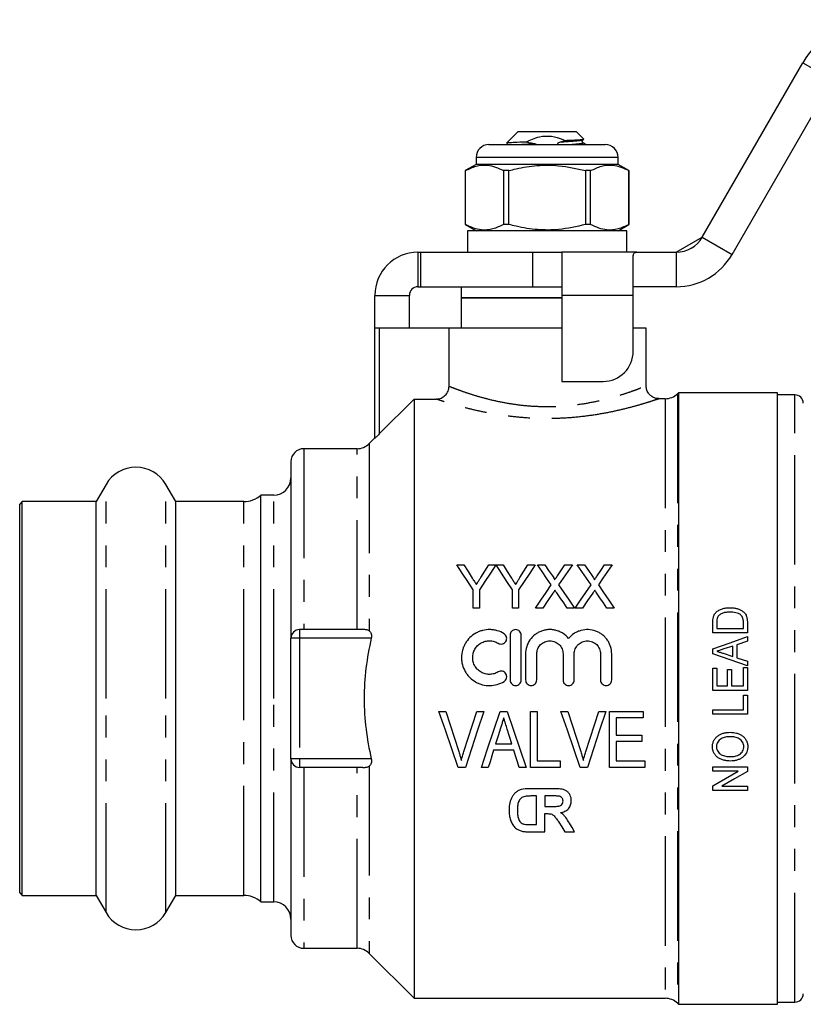
# Model space of a CAD drawing. Extents: x 150 to 256, y 93 to 251.
# Drawn here: x 150 to 196, y 193 to 250 of the extents above; entities that cross this region are included whole.
import ezdxf

# ---------------------------------------------------------------- set-up
doc = ezdxf.new("R2010")
doc.units = 0
doc.linetypes.add('PHANTOM', pattern=[12.7, 6.35, -1.27, 1.27, -1.27, 1.27, -1.27])
doc.layers.get('0').update_dxf_attribs({"linetype": 'CONTINUOUS'})

msp = doc.modelspace()

# ---------------------------------------------------------------- linework, layer by layer
at = {"color": 7, "linetype": 'CONTINUOUS'}
for p, q in [((189.986, 237.836), (195.832, 247.961)), ((191.718, 236.836), (197.564, 246.961)), ((179.281, 243.961), (178.619, 243.299)), ((182.681, 243.961), (179.281, 243.961)), ((183.121, 243.521), (182.681, 243.961)), ((177.606, 243.211), (180.981, 243.211)), ((178.625, 243.263), (178.715, 243.211)), ((180.981, 243.211), (184.356, 243.211)), ((182.047, 243.439), (181.744, 243.348)), ((176.856, 242.461), (176.856, 242.061)), ((185.106, 242.061), (185.106, 242.461)), ((176.856, 242.061), (176.231, 241.7)), ((185.106, 242.061), (176.856, 242.061)), ((185.731, 241.7), (185.106, 242.061)), ((176.231, 241.7), (176.231, 238.572)), ((176.235, 241.7), (176.231, 241.7)), ((176.235, 238.572), (176.235, 241.7)), ((178.762, 241.7), (178.453, 241.7)), ((178.453, 241.7), (178.453, 238.572)), ((178.762, 238.572), (178.762, 241.7)), ((183.2, 241.7), (183.2, 238.572)), ((183.509, 241.7), (183.2, 241.7)), ((183.509, 238.572), (183.509, 241.7)), ((185.731, 241.7), (185.728, 241.7)), ((185.728, 241.7), (185.728, 238.572)), ((185.731, 238.572), (185.731, 241.7)), ((176.231, 238.572), (176.856, 238.211)), ((176.235, 238.572), (176.231, 238.572)), ((178.762, 238.572), (178.453, 238.572)), ((183.509, 238.572), (183.2, 238.572)), ((185.106, 238.211), (185.731, 238.572)), ((185.731, 238.572), (185.728, 238.572)), ((176.356, 238.211), (176.356, 236.961)), ((185.606, 238.211), (176.356, 238.211)), ((185.606, 236.961), (185.606, 238.211)), ((188.471, 236.961), (189.986, 237.836)), ((173.481, 236.961), (173.631, 236.961)), ((173.631, 236.961), (173.631, 234.961)), ((173.631, 236.961), (180.131, 236.961)), ((180.131, 236.961), (181.831, 236.961)), ((181.831, 236.961), (181.831, 234.461)), ((186.19, 236.961), (181.831, 236.961)), ((185.981, 234.461), (185.981, 236.752)), ((186.19, 236.961), (188.471, 236.961)), ((188.471, 236.961), (188.481, 236.961)), ((173.481, 234.961), (173.631, 234.961)), ((173.631, 234.961), (180.131, 234.961)), ((175.981, 234.961), (175.981, 234.311)), ((180.131, 234.961), (181.831, 234.961)), ((188.471, 234.961), (185.981, 234.961)), ((188.481, 234.961), (188.471, 234.961)), ((170.981, 232.561), (170.981, 234.461)), ((172.981, 232.561), (172.981, 234.461)), ((181.831, 234.461), (181.831, 229.467)), ((185.981, 231.217), (185.981, 234.461)), ((175.981, 234.311), (175.981, 232.561)), ((175.981, 234.311), (180.981, 234.311)), ((181.831, 234.311), (175.981, 234.311)), ((180.981, 234.311), (181.831, 234.311)), ((170.981, 226.176), (170.981, 232.561)), ((171.231, 232.561), (170.981, 232.561)), ((175.287, 232.561), (171.231, 232.561)), ((175.287, 229.188), (175.287, 232.561)), ((181.831, 232.561), (175.287, 232.561)), ((186.731, 232.561), (185.981, 232.561)), ((186.731, 229.203), (186.731, 232.561)), ((181.831, 229.467), (184.231, 229.467)), ((188.606, 228.811), (188.549, 228.754)), ((194.356, 228.811), (188.606, 228.811)), ((188.606, 228.811), (188.606, 193.311)), ((194.356, 193.311), (194.356, 228.811)), ((195.356, 228.686), (194.356, 228.686)), ((171.231, 226.415), (173.256, 228.443)), ((173.256, 228.443), (173.256, 193.661)), ((173.256, 228.443), (174.535, 228.443)), ((187.842, 228.461), (187.457, 228.461)), ((170.981, 226.186), (170.649, 225.854)), ((169.942, 225.561), (166.856, 225.561)), ((166.106, 224.811), (166.106, 214.561)), ((155.374, 223.486), (154.797, 222.486)), ((159.416, 222.486), (158.838, 223.486)), ((150.506, 222.486), (150.356, 222.336)), ((150.356, 211.061), (150.356, 222.336)), ((154.797, 222.486), (150.506, 222.486)), ((150.506, 211.061), (150.506, 222.486)), ((154.797, 211.061), (154.797, 222.486)), ((163.364, 222.486), (159.416, 222.486)), ((159.416, 211.061), (159.416, 222.486)), ((165.106, 222.861), (164.356, 222.861)), ((164.356, 211.061), (164.356, 222.861)), ((175.735, 218.811), (176.152, 218.811)), ((177.593, 218.811), (178.01, 218.811)), ((178.015, 218.811), (178.427, 218.811)), ((179.403, 218.075), (179.869, 218.811)), ((179.869, 218.811), (180.286, 218.811)), ((180.426, 218.811), (180.85, 218.811)), ((181.58, 218.177), (182.014, 218.811)), ((182.014, 218.811), (182.445, 218.811)), ((182.733, 218.811), (183.158, 218.811)), ((184.322, 218.811), (184.753, 218.811)), ((176.696, 216.311), (176.696, 217.37)), ((177.049, 217.37), (177.049, 216.311)), ((178.972, 216.311), (178.972, 217.37)), ((179.324, 217.37), (179.324, 216.311)), ((177.049, 216.311), (176.696, 216.311)), ((179.324, 216.311), (178.972, 216.311)), ((180.728, 216.311), (180.297, 216.311)), ((182.573, 216.311), (182.148, 216.311)), ((183.035, 216.311), (182.605, 216.311)), ((184.881, 216.311), (184.456, 216.311)), ((190.606, 214.868), (190.606, 215.477)), ((190.837, 215.481), (190.837, 215.124)), ((192.375, 215.124), (192.375, 215.487)), ((192.606, 215.505), (192.606, 214.868)), ((170.284, 215.061), (166.606, 215.061)), ((190.837, 215.124), (192.375, 215.124)), ((166.106, 207.561), (166.106, 214.561)), ((178.829, 214.736), (178.829, 212.136)), ((179.479, 212.136), (179.479, 214.736)), ((192.606, 214.868), (190.606, 214.868)), ((192.606, 214.38), (191.991, 214.18)), ((192.606, 214.654), (192.606, 214.38)), ((190.606, 213.66), (190.606, 213.948)), ((191.76, 214.104), (191.24, 213.935)), ((191.76, 213.503), (191.76, 214.104)), ((191.991, 214.18), (191.991, 213.427)), ((179.729, 213.648), (179.729, 212.136)), ((180.379, 212.136), (180.379, 213.648)), ((181.905, 213.648), (181.905, 212.136)), ((182.555, 212.136), (182.555, 213.648)), ((184.081, 213.648), (184.081, 212.136)), ((184.731, 212.136), (184.731, 213.648)), ((191.205, 213.683), (191.76, 213.503)), ((191.991, 213.427), (192.606, 213.227)), ((192.606, 213.227), (192.606, 212.954)), ((190.606, 211.534), (190.606, 212.816)), ((190.606, 212.816), (190.837, 212.816)), ((190.837, 212.816), (190.837, 211.791)), ((191.452, 211.791), (191.452, 212.739)), ((191.452, 212.739), (191.683, 212.739)), ((191.683, 212.739), (191.683, 211.791)), ((192.375, 211.791), (192.375, 212.868)), ((192.375, 212.868), (192.606, 212.868)), ((192.606, 212.868), (192.606, 211.534)), ((192.606, 211.534), (190.606, 211.534)), ((190.837, 211.791), (191.452, 211.791)), ((191.683, 211.791), (192.375, 211.791)), ((150.356, 199.786), (150.356, 211.061)), ((150.506, 199.636), (150.506, 211.061)), ((154.797, 199.636), (154.797, 211.061)), ((159.416, 199.636), (159.416, 211.061)), ((164.356, 199.261), (164.356, 211.061)), ((192.375, 210.406), (192.375, 211.252)), ((192.375, 211.252), (192.606, 211.252)), ((192.606, 211.252), (192.606, 210.15)), ((190.606, 210.15), (190.606, 210.406)), ((190.606, 210.406), (192.375, 210.406)), ((174.697, 210.311), (175.106, 210.311)), ((176.898, 210.311), (177.307, 210.311)), ((178.264, 210.311), (178.657, 210.311)), ((180.023, 210.311), (180.398, 210.311)), ((180.023, 207.061), (180.023, 210.311)), ((180.398, 210.311), (180.398, 207.436)), ((181.78, 210.311), (182.189, 210.311)), ((183.981, 210.311), (184.391, 210.311)), ((184.606, 207.061), (184.606, 210.311)), ((184.606, 210.311), (186.564, 210.311)), ((186.564, 209.936), (184.981, 209.936)), ((184.981, 209.936), (184.981, 208.936)), ((186.564, 210.311), (186.564, 209.936)), ((192.606, 210.15), (190.606, 210.15)), ((178.928, 208.436), (178.665, 209.282)), ((184.981, 208.936), (186.481, 208.936)), ((186.481, 208.936), (186.481, 208.561)), ((179.044, 208.061), (177.876, 208.061)), ((177.993, 208.436), (178.928, 208.436)), ((186.481, 208.561), (184.981, 208.561)), ((184.981, 208.561), (184.981, 207.436)), ((166.106, 207.561), (166.106, 197.311)), ((170.284, 207.061), (166.606, 207.061)), ((176.233, 207.061), (175.814, 207.061)), ((177.564, 207.061), (177.164, 207.061)), ((179.757, 207.061), (179.356, 207.061)), ((181.731, 207.061), (180.023, 207.061)), ((180.398, 207.436), (181.731, 207.436)), ((181.731, 207.436), (181.731, 207.061)), ((183.316, 207.061), (182.898, 207.061)), ((186.648, 207.061), (184.606, 207.061)), ((184.981, 207.436), (186.648, 207.436)), ((186.648, 207.436), (186.648, 207.061)), ((190.606, 206.842), (190.606, 207.098)), ((190.606, 207.098), (192.606, 207.098)), ((192.606, 207.098), (192.606, 206.827)), ((192.083, 206.842), (190.606, 206.842)), ((181.415, 205.82), (179.937, 205.82)), ((190.606, 205.714), (190.606, 205.985)), ((191.129, 205.97), (192.606, 205.97)), ((192.606, 205.97), (192.606, 205.714)), ((180.373, 205.404), (180.136, 205.404)), ((180.373, 203.738), (180.373, 205.404)), ((181.256, 205.404), (180.847, 205.404)), ((180.847, 205.404), (180.847, 204.795)), ((192.606, 205.714), (190.606, 205.714)), ((180.847, 204.795), (181.234, 204.795)), ((180.847, 204.379), (180.955, 204.379)), ((180.847, 203.322), (180.847, 204.379)), ((179.978, 203.738), (180.373, 203.738)), ((179.91, 203.322), (180.847, 203.322)), ((182.015, 203.322), (182.577, 203.322)), ((150.356, 199.786), (150.506, 199.636)), ((150.506, 199.636), (154.797, 199.636)), ((154.797, 199.636), (155.374, 198.636)), ((158.838, 198.636), (159.416, 199.636)), ((159.416, 199.636), (163.364, 199.636)), ((164.356, 199.261), (165.106, 199.261)), ((166.856, 196.561), (169.942, 196.561)), ((170.649, 196.268), (173.256, 193.661)), ((173.256, 193.661), (187.842, 193.661)), ((188.549, 193.368), (188.606, 193.311)), ((188.606, 193.311), (194.356, 193.311)), ((194.356, 193.436), (195.356, 193.436))]:
    msp.add_line(p, q, dxfattribs=at)
at = {"color": 8, "linetype": 'PHANTOM'}
for p, q in [((195.832, 247.961), (197.564, 246.961)), ((180.218, 243.261), (179.518, 243.211)), ((180.981, 242.461), (176.856, 242.461)), ((185.106, 242.461), (180.981, 242.461)), ((189.986, 237.836), (191.718, 236.836)), ((173.481, 236.961), (173.481, 234.961)), ((180.131, 236.961), (180.131, 234.961)), ((188.481, 236.961), (188.481, 234.961)), ((170.981, 234.461), (172.981, 234.461)), ((185.981, 234.461), (181.831, 234.461)), ((171.231, 232.561), (171.231, 226.415)), ((188.549, 228.754), (188.549, 193.368)), ((195.356, 227.35), (195.356, 228.686)), ((187.842, 228.461), (187.842, 193.661)), ((195.356, 193.436), (195.356, 227.35)), ((170.649, 225.854), (170.649, 214.986)), ((166.856, 225.561), (166.856, 215.061)), ((169.942, 215.061), (169.942, 225.561)), ((155.374, 211.061), (155.374, 223.486)), ((158.838, 211.061), (158.838, 223.486)), ((163.364, 211.061), (163.364, 222.486)), ((165.106, 211.061), (165.106, 222.861)), ((166.606, 215.061), (166.606, 214.561)), ((166.606, 214.561), (166.106, 214.561)), ((170.773, 214.561), (166.606, 214.561)), ((166.606, 214.561), (166.606, 207.561)), ((155.374, 198.636), (155.374, 211.061)), ((158.838, 198.636), (158.838, 211.061)), ((163.364, 199.636), (163.364, 211.061)), ((165.106, 199.261), (165.106, 211.061)), ((166.606, 207.561), (166.106, 207.561)), ((166.606, 207.561), (166.606, 207.061)), ((170.773, 207.561), (166.606, 207.561)), ((166.856, 207.061), (166.856, 196.561)), ((169.942, 196.561), (169.942, 207.061)), ((170.649, 207.135), (170.649, 196.268))]:
    msp.add_line(p, q, dxfattribs=at)
at = {"color": 7, "linetype": 'CONTINUOUS', "flags": 128}
for points in [[(176.696, 217.37), (176.372, 217.857), (176.051, 218.337), (175.735, 218.811)], [(176.152, 218.811), (176.393, 218.431), (176.637, 218.047)], [(178.01, 218.811), (177.694, 218.337), (177.373, 217.857), (177.049, 217.37)], [(177.127, 218.075), (177.361, 218.445), (177.593, 218.811)], [(178.972, 217.37), (178.649, 217.857), (178.33, 218.337), (178.015, 218.811)], [(178.427, 218.811), (178.669, 218.431), (178.912, 218.047)], [(180.286, 218.811), (179.97, 218.337), (179.649, 217.857), (179.324, 217.37)], [(181.221, 217.656), (180.953, 218.045), (180.688, 218.43), (180.426, 218.811)], [(180.85, 218.811), (181.067, 218.496), (181.287, 218.178)], [(182.445, 218.811), (182.182, 218.429), (181.917, 218.042), (181.649, 217.652)], [(183.529, 217.656), (183.261, 218.045), (182.996, 218.43), (182.733, 218.811)], [(183.158, 218.811), (183.375, 218.496), (183.594, 218.178)], [(183.887, 218.177), (184.106, 218.496), (184.322, 218.811)], [(184.753, 218.811), (184.49, 218.429), (184.225, 218.042), (183.957, 217.652)], [(180.297, 216.311), (180.608, 216.764), (180.916, 217.212), (181.221, 217.656)], [(181.319, 217.171), (181.025, 216.743), (180.728, 216.311)], [(182.148, 216.311), (181.944, 216.607), (181.741, 216.902), (181.539, 217.194)], [(181.649, 217.652), (181.954, 217.209), (182.262, 216.762), (182.573, 216.311)], [(182.605, 216.311), (182.916, 216.764), (183.224, 217.212), (183.529, 217.656)], [(183.627, 217.171), (183.332, 216.743), (183.035, 216.311)], [(184.456, 216.311), (184.252, 216.607), (184.049, 216.902), (183.847, 217.194)], [(183.957, 217.652), (184.262, 217.209), (184.57, 216.762), (184.881, 216.311)], [(190.606, 213.948), (191.608, 214.301), (192.606, 214.654)], [(192.606, 212.954), (191.605, 213.307), (190.606, 213.66)], [(175.814, 207.061), (175.445, 208.134), (175.072, 209.219), (174.697, 210.311)], [(175.106, 210.311), (175.356, 209.531), (175.604, 208.754), (175.852, 207.982)], [(176.151, 207.982), (176.399, 208.754), (176.648, 209.531), (176.898, 210.311)], [(177.307, 210.311), (176.946, 209.219), (176.588, 208.134), (176.233, 207.061)], [(177.164, 207.061), (177.527, 208.134), (177.894, 209.219), (178.264, 210.311)], [(178.657, 210.311), (179.026, 209.219), (179.393, 208.134), (179.757, 207.061)], [(182.898, 207.061), (182.529, 208.134), (182.156, 209.219), (181.78, 210.311)], [(182.189, 210.311), (182.439, 209.531), (182.688, 208.754), (182.935, 207.982)], [(183.234, 207.982), (183.482, 208.754), (183.731, 209.531), (183.981, 210.311)], [(184.391, 210.311), (184.03, 209.219), (183.671, 208.134), (183.316, 207.061)], [(178.274, 209.338), (178.133, 208.886), (177.993, 208.436)], [(177.876, 208.061), (177.772, 207.726), (177.668, 207.393), (177.564, 207.061)], [(179.356, 207.061), (179.253, 207.393), (179.149, 207.726), (179.044, 208.061)], [(190.606, 205.985), (191.342, 206.412), (192.083, 206.842)], [(192.606, 206.827), (191.865, 206.397), (191.129, 205.97)], [(181.66, 203.889), (181.838, 203.604), (182.015, 203.322)], [(182.577, 203.322), (182.426, 203.568), (182.274, 203.816)]]:
    msp.add_lwpolyline(points, dxfattribs=at)
at = {"color": 7, "linetype": 'CONTINUOUS'}
for centre, radius, start, end in [((200.162, 245.461), 5, 90, 150), ((177.606, 242.461), 0.75, 90, 180), ((184.356, 242.461), 0.75, 0, 90), ((188.471, 238.711), 1.75, 270.3393, 330), ((173.481, 234.461), 2.5, 90, 180), ((188.471, 238.711), 3.75, 270.1583, 330), ((173.481, 234.461), 0.5, 90, 180), ((184.231, 231.217), 1.75, 270, 0), ((187.842, 229.461), 1, 270, 315), ((195.356, 228.186), 0.5, 2, 90), ((169.942, 226.561), 1, 270, 315), ((166.856, 224.811), 0.75, 90, 180), ((157.106, 222.486), 2, 30, 150), ((165.106, 223.861), 1, 270, 0), ((163.364, 223.986), 1.5, 270, 311.4096), ((166.606, 214.561), 0.5, 90, 180), ((166.606, 207.561), 0.5, 180, 270), ((163.364, 198.136), 1.5, 48.5904, 90), ((165.106, 198.261), 1, 0, 90), ((157.106, 199.636), 2, 210, 330), ((166.856, 197.311), 0.75, 180, 270), ((169.942, 195.561), 1, 45, 90), ((195.356, 193.936), 0.5, 270, 358), ((187.842, 192.661), 1, 45, 90)]:
    msp.add_arc(centre, radius, start, end, dxfattribs=at)
for points, knots in [([(179.756, 243.358), (180.01, 243.478), (180.475, 243.699), (181.236, 243.735), (181.739, 243.582), (181.998, 243.461), (182.047, 243.439)], [0, 0, 0, 0, 0.349411, 0.641123, 0.931887, 1, 1, 1, 1]), ([(183.12, 243.52), (183.107, 243.511), (183.081, 243.493), (182.739, 243.471), (182.352, 243.451), (182.097, 243.441), (182.047, 243.439)], [0, 0, 0, 0, 0.302563, 0.611574, 0.924859, 1, 1, 1, 1]), ([(183.064, 243.318), (183.055, 243.325), (183.035, 243.339), (183.016, 243.392), (183.029, 243.451), (183.053, 243.47), (183.064, 243.479)], [0, 0, 0, 0, 0.231008, 0.478027, 0.736807, 1, 1, 1, 1]), ([(183.053, 243.5), (183.064, 243.497), (183.089, 243.491), (183.058, 243.485), (183.042, 243.482)], [0, 0, 0, 0, 0.451694, 1, 1, 1, 1]), ([(179.756, 243.358), (179.63, 243.353), (179.288, 243.339), (178.877, 243.319), (178.621, 243.299), (178.632, 243.286), (178.636, 243.282)], [0, 0, 0, 0, 0.191828, 0.519844, 0.848762, 1, 1, 1, 1]), ([(180.218, 243.261), (180.118, 243.278), (179.963, 243.306), (179.81, 243.344), (179.756, 243.358)], [0, 0, 0, 0, 0.644579, 1, 1, 1, 1]), ([(180.361, 243.211), (180.36, 243.212), (180.345, 243.227), (180.294, 243.245), (180.246, 243.255), (180.218, 243.261)], [0, 0, 0, 0, 0.0241505, 0.4256928, 1, 1, 1, 1]), ([(181.744, 243.348), (181.712, 243.339), (181.664, 243.324), (181.614, 243.295), (181.592, 243.275), (181.583, 243.261), (181.58, 243.247), (181.581, 243.235), (181.588, 243.222), (181.597, 243.215), (181.601, 243.211)], [0, 0, 0, 0, 0.413231, 0.619997, 0.697558, 0.775749, 0.822622, 0.869704, 0.924754, 1, 1, 1, 1]), ([(183.248, 243.211), (183.246, 243.212), (183.185, 243.248), (183.123, 243.283), (183.064, 243.318)], [0, 0, 0, 0, 0.028588, 1, 1, 1, 1]), ([(176.235, 241.7), (176.442, 241.798), (176.861, 241.997), (177.453, 242.042), (177.987, 241.928), (178.297, 241.776), (178.453, 241.7)], [0, 0, 0, 0, 0.283856, 0.574172, 0.785714, 1, 1, 1, 1]), ([(178.762, 241.7), (178.901, 241.736), (179.437, 241.874), (180.399, 242.027), (181.762, 242.029), (182.686, 241.818), (183.2, 241.7)], [0, 0, 0, 0, 0.09581, 0.369092, 0.649056, 1, 1, 1, 1]), ([(183.509, 241.7), (183.716, 241.798), (184.135, 241.997), (184.727, 242.042), (185.262, 241.928), (185.572, 241.776), (185.728, 241.7)], [0, 0, 0, 0, 0.283856, 0.574172, 0.785714, 1, 1, 1, 1]), ([(178.453, 238.572), (178.246, 238.474), (177.827, 238.275), (177.235, 238.23), (176.701, 238.344), (176.391, 238.495), (176.235, 238.572)], [0, 0, 0, 0, 0.283856, 0.574172, 0.785714, 1, 1, 1, 1]), ([(183.2, 238.572), (182.686, 238.454), (181.773, 238.245), (180.41, 238.244), (179.447, 238.395), (178.901, 238.536), (178.762, 238.572)], [0, 0, 0, 0, 0.350942, 0.623886, 0.90419, 1, 1, 1, 1]), ([(185.728, 238.572), (185.521, 238.474), (185.102, 238.275), (184.51, 238.23), (183.975, 238.344), (183.665, 238.495), (183.509, 238.572)], [0, 0, 0, 0, 0.283856, 0.574172, 0.785714, 1, 1, 1, 1]), ([(185.981, 236.752), (185.992, 236.823), (186.011, 236.943), (186.138, 236.956), (186.19, 236.961)], [0, 0, 0, 0, 0.58691, 1, 1, 1, 1]), ([(174.535, 228.443), (174.584, 228.443), (174.633, 228.447), (174.729, 228.466), (174.776, 228.48), (174.867, 228.517), (174.91, 228.54), (174.992, 228.594), (175.031, 228.625), (175.135, 228.728), (175.192, 228.811), (175.267, 228.991), (175.287, 229.089), (175.287, 229.188)], [0, 0, 0, 0, 0.125, 0.125, 0.25, 0.25, 0.375, 0.375, 0.5, 0.5, 0.75, 0.75, 1, 1, 1, 1]), ([(187.458, 228.467), (187.418, 228.468), (187.317, 228.47), (187.148, 228.53), (186.964, 228.649), (186.817, 228.839), (186.736, 229.035), (186.739, 229.161), (186.74, 229.204)], [0, 0, 0, 0, 0.10456, 0.264634, 0.462839, 0.671119, 0.887929, 1, 1, 1, 1]), ([(171.231, 226.415), (171.203, 226.387), (171.176, 226.36), (171.121, 226.306), (171.095, 226.28), (171.046, 226.234), (171.024, 226.213), (170.991, 226.183), (170.981, 226.175), (170.981, 226.176)], [0, 0, 0, 0, 0.25, 0.25, 0.5, 0.5, 0.75, 0.75, 1, 1, 1, 1]), ([(176.637, 218.047), (176.676, 217.985), (176.715, 217.923), (176.755, 217.861), (176.774, 217.83), (176.794, 217.799), (176.814, 217.768), (176.834, 217.737), (176.853, 217.706), (176.873, 217.675)], [0, 0, 0, 0, 0.0004673847, 0.0004673847, 0.0004673847, 0.0007010958, 0.0007010958, 0.0007010958, 0.0009348132, 0.0009348132, 0.0009348132, 0.0009348132]), ([(176.873, 217.675), (176.894, 217.708), (176.916, 217.742), (176.937, 217.775), (176.969, 217.825), (177.001, 217.875), (177.032, 217.925), (177.064, 217.975), (177.096, 218.025), (177.127, 218.075)], [0, 0, 0, 0, 0.000251655, 0.000251655, 0.000251655, 0.000629169, 0.000629169, 0.000629169, 0.00100671, 0.00100671, 0.00100671, 0.00100671]), ([(178.912, 218.047), (178.952, 217.985), (178.991, 217.923), (179.03, 217.861), (179.05, 217.83), (179.07, 217.799), (179.09, 217.768), (179.109, 217.737), (179.129, 217.706), (179.149, 217.675)], [0, 0, 0, 0, 0.0004673847, 0.0004673847, 0.0004673847, 0.0007010958, 0.0007010958, 0.0007010958, 0.0009348132, 0.0009348132, 0.0009348132, 0.0009348132]), ([(179.149, 217.675), (179.17, 217.708), (179.191, 217.742), (179.213, 217.775), (179.245, 217.825), (179.276, 217.875), (179.308, 217.925), (179.34, 217.975), (179.371, 218.025), (179.403, 218.075)], [0, 0, 0, 0, 0.000251655, 0.000251655, 0.000251655, 0.000629169, 0.000629169, 0.000629169, 0.00100671, 0.00100671, 0.00100671, 0.00100671]), ([(181.287, 218.178), (181.312, 218.14), (181.338, 218.102), (181.374, 218.044), (181.385, 218.024), (181.401, 217.993), (181.406, 217.983), (181.414, 217.962), (181.416, 217.951), (181.416, 217.94)], [0, 0, 0, 0, 0.5, 0.5, 0.75, 0.75, 0.875, 0.875, 1, 1, 1, 1]), ([(181.416, 217.94), (181.43, 217.959), (181.444, 217.979), (181.457, 217.999), (181.478, 218.029), (181.498, 218.059), (181.518, 218.088), (181.539, 218.118), (181.559, 218.148), (181.58, 218.177)], [0, 0, 0, 0, 0.0001531267, 0.0001531267, 0.0001531267, 0.0003828231, 0.0003828231, 0.0003828231, 0.0006125245, 0.0006125245, 0.0006125245, 0.0006125245]), ([(183.594, 218.178), (183.62, 218.14), (183.646, 218.102), (183.681, 218.044), (183.693, 218.024), (183.708, 217.993), (183.713, 217.983), (183.722, 217.962), (183.724, 217.951), (183.724, 217.94)], [0, 0, 0, 0, 0.5, 0.5, 0.75, 0.75, 0.875, 0.875, 1, 1, 1, 1]), ([(183.724, 217.94), (183.738, 217.959), (183.751, 217.979), (183.765, 217.999), (183.785, 218.029), (183.806, 218.059), (183.826, 218.088), (183.846, 218.118), (183.867, 218.148), (183.887, 218.177)], [0, 0, 0, 0, 0.0001531267, 0.0001531267, 0.0001531267, 0.0003828231, 0.0003828231, 0.0003828231, 0.0006125245, 0.0006125245, 0.0006125245, 0.0006125245]), ([(181.437, 217.343), (181.417, 217.315), (181.397, 217.286), (181.378, 217.257), (181.368, 217.243), (181.358, 217.229), (181.348, 217.214), (181.339, 217.2), (181.329, 217.186), (181.319, 217.171)], [0, 0, 0, 0, 0.0002179562, 0.0002179562, 0.0002179562, 0.0003269385, 0.0003269385, 0.0003269385, 0.0004359211, 0.0004359211, 0.0004359211, 0.0004359211]), ([(181.539, 217.194), (181.531, 217.207), (181.522, 217.219), (181.514, 217.232), (181.501, 217.25), (181.488, 217.269), (181.475, 217.287), (181.462, 217.306), (181.45, 217.325), (181.437, 217.343)], [0, 0, 0, 0, 0.0000945847, 0.0000945847, 0.0000945847, 0.0002364641, 0.0002364641, 0.0002364641, 0.0003783464, 0.0003783464, 0.0003783464, 0.0003783464]), ([(183.744, 217.343), (183.725, 217.315), (183.705, 217.286), (183.685, 217.257), (183.676, 217.243), (183.666, 217.229), (183.656, 217.214), (183.646, 217.2), (183.637, 217.186), (183.627, 217.171)], [0, 0, 0, 0, 0.0002179562, 0.0002179562, 0.0002179562, 0.0003269385, 0.0003269385, 0.0003269385, 0.0004359211, 0.0004359211, 0.0004359211, 0.0004359211]), ([(183.847, 217.194), (183.839, 217.207), (183.83, 217.219), (183.821, 217.232), (183.808, 217.25), (183.796, 217.269), (183.783, 217.287), (183.77, 217.306), (183.757, 217.325), (183.744, 217.343)], [0, 0, 0, 0, 0.0000945847, 0.0000945847, 0.0000945847, 0.0002364641, 0.0002364641, 0.0002364641, 0.0003783464, 0.0003783464, 0.0003783464, 0.0003783464]), ([(190.635, 215.791), (190.642, 215.815), (190.649, 215.839), (190.666, 215.885), (190.677, 215.908), (190.701, 215.952), (190.715, 215.973), (190.745, 216.013), (190.761, 216.032), (190.778, 216.051)], [0, 0, 0, 0, 0.25, 0.25, 0.5, 0.5, 0.75, 0.75, 1, 1, 1, 1]), ([(190.778, 216.051), (190.804, 216.077), (190.831, 216.102), (190.888, 216.146), (190.919, 216.167), (191.014, 216.222), (191.084, 216.25), (191.225, 216.292), (191.298, 216.307), (191.446, 216.325), (191.521, 216.328), (191.595, 216.329)], [0, 0, 0, 0, 0.125, 0.125, 0.25, 0.25, 0.5, 0.5, 0.75, 0.75, 1, 1, 1, 1]), ([(191.591, 216.073), (191.522, 216.072), (191.454, 216.069), (191.318, 216.054), (191.251, 216.041), (191.124, 215.998), (191.062, 215.965), (190.981, 215.904), (190.955, 215.881), (190.922, 215.843), (190.911, 215.83), (190.893, 215.802), (190.886, 215.787), (190.878, 215.772)], [0, 0, 0, 0, 0.25, 0.25, 0.5, 0.5, 0.75, 0.75, 0.875, 0.875, 0.9375, 0.9375, 1, 1, 1, 1]), ([(192.234, 215.903), (192.212, 215.92), (192.189, 215.937), (192.141, 215.966), (192.116, 215.978), (192.04, 216.011), (191.985, 216.028), (191.874, 216.053), (191.818, 216.061), (191.705, 216.071), (191.648, 216.072), (191.591, 216.073)], [0, 0, 0, 0, 0.125, 0.125, 0.25, 0.25, 0.5, 0.5, 0.75, 0.75, 1, 1, 1, 1]), ([(191.595, 216.329), (191.658, 216.328), (191.721, 216.327), (191.846, 216.314), (191.908, 216.304), (192.029, 216.275), (192.09, 216.256), (192.207, 216.21), (192.262, 216.181), (192.366, 216.11), (192.413, 216.07), (192.494, 215.976), (192.525, 215.922), (192.569, 215.808), (192.584, 215.748), (192.603, 215.628), (192.605, 215.567), (192.606, 215.505)], [0, 0, 0, 0, 0.125, 0.125, 0.25, 0.25, 0.375, 0.375, 0.5, 0.5, 0.625, 0.625, 0.75, 0.75, 0.875, 0.875, 1, 1, 1, 1]), ([(192.375, 215.487), (192.374, 215.563), (192.371, 215.639), (192.341, 215.748), (192.326, 215.783), (192.297, 215.832), (192.287, 215.848), (192.262, 215.877), (192.248, 215.89), (192.234, 215.903)], [0, 0, 0, 0, 0.5, 0.5, 0.75, 0.75, 0.875, 0.875, 1, 1, 1, 1]), ([(170.649, 214.986), (170.605, 215.021), (170.55, 215.039), (170.425, 215.059), (170.357, 215.061), (170.284, 215.061)], [0, 0, 0, 0, 0.5, 0.5, 1, 1, 1, 1]), ([(170.649, 214.986), (170.699, 214.948), (170.743, 214.891), (170.779, 214.778), (170.786, 214.737), (170.788, 214.65), (170.783, 214.605), (170.773, 214.561)], [0, 0, 0, 0, 0.5, 0.5, 0.75, 0.75, 1, 1, 1, 1]), ([(178.479, 214.823), (178.356, 214.898), (178.225, 214.956), (178.018, 215.016), (177.947, 215.032), (177.804, 215.054), (177.733, 215.059), (177.518, 215.063), (177.372, 215.046), (177.164, 214.993), (177.096, 214.971), (176.962, 214.918), (176.897, 214.886), (176.71, 214.781), (176.596, 214.695), (176.391, 214.493), (176.304, 214.382), (176.196, 214.198), (176.163, 214.133), (176.108, 214.002), (176.085, 213.935), (176.028, 213.73), (176.009, 213.586), (176.008, 213.373), (176.012, 213.302), (176.03, 213.161), (176.044, 213.09), (176.099, 212.881), (176.153, 212.749), (176.261, 212.562), (176.301, 212.502), (176.389, 212.388), (176.436, 212.334), (176.589, 212.183), (176.705, 212.094), (176.892, 211.988), (176.957, 211.956), (177.091, 211.902), (177.16, 211.88), (177.369, 211.826), (177.512, 211.809), (177.802, 211.813), (177.944, 211.835), (178.221, 211.914), (178.355, 211.973), (178.479, 212.049)], [0, 0, 0, 0, 0.0625, 0.0625, 0.09375, 0.09375, 0.125, 0.125, 0.1875, 0.1875, 0.21875, 0.21875, 0.25, 0.25, 0.3125, 0.3125, 0.375, 0.375, 0.40625, 0.40625, 0.4375, 0.4375, 0.5, 0.5, 0.53125, 0.53125, 0.5625, 0.5625, 0.625, 0.625, 0.65625, 0.65625, 0.6875, 0.6875, 0.75, 0.75, 0.78125, 0.78125, 0.8125, 0.8125, 0.875, 0.875, 0.9375, 0.9375, 1, 1, 1, 1]), ([(179.479, 214.736), (179.479, 214.778), (179.471, 214.82), (179.439, 214.898), (179.415, 214.934), (179.326, 215.025), (179.24, 215.061), (179.111, 215.061), (179.068, 215.052), (178.989, 215.019), (178.953, 214.995), (178.863, 214.904), (178.829, 214.821), (178.829, 214.736)], [0, 0, 0, 0, 0.125, 0.125, 0.25, 0.25, 0.5, 0.5, 0.625, 0.625, 0.75, 0.75, 1, 1, 1, 1]), ([(182.23, 214.55), (182.138, 214.661), (182.031, 214.756), (181.848, 214.874), (181.784, 214.909), (181.652, 214.968), (181.585, 214.992), (181.445, 215.03), (181.372, 215.044), (181.228, 215.06), (181.156, 215.063), (181.011, 215.057), (180.938, 215.048), (180.796, 215.02), (180.726, 215), (180.591, 214.951), (180.524, 214.921), (180.397, 214.851), (180.337, 214.811), (180.166, 214.68), (180.065, 214.574), (179.902, 214.34), (179.837, 214.209), (179.751, 213.937), (179.729, 213.793), (179.729, 213.648)], [0, 0, 0, 0, 0.125, 0.125, 0.1875, 0.1875, 0.25, 0.25, 0.3125, 0.3125, 0.375, 0.375, 0.4375, 0.4375, 0.5, 0.5, 0.5625, 0.5625, 0.625, 0.625, 0.75, 0.75, 0.875, 0.875, 1, 1, 1, 1]), ([(184.731, 213.648), (184.731, 213.793), (184.709, 213.934), (184.645, 214.14), (184.618, 214.207), (184.555, 214.335), (184.519, 214.397), (184.437, 214.514), (184.391, 214.571), (184.292, 214.675), (184.238, 214.723), (184.125, 214.81), (184.064, 214.85), (183.937, 214.92), (183.871, 214.95), (183.669, 215.024), (183.523, 215.053), (183.234, 215.066), (183.087, 215.049), (182.878, 214.992), (182.81, 214.968), (182.677, 214.909), (182.613, 214.874), (182.431, 214.758), (182.323, 214.661), (182.23, 214.55)], [0, 0, 0, 0, 0.125, 0.125, 0.1875, 0.1875, 0.25, 0.25, 0.3125, 0.3125, 0.375, 0.375, 0.4375, 0.4375, 0.5, 0.5, 0.625, 0.625, 0.75, 0.75, 0.8125, 0.8125, 0.875, 0.875, 1, 1, 1, 1]), ([(170.773, 214.561), (170.503, 213.412), (170.356, 212.244), (170.357, 209.866), (170.505, 208.703), (170.773, 207.561)], [0, 0, 0, 0, 0.5, 0.5, 1, 1, 1, 1]), ([(178.141, 212.604), (178.066, 212.558), (177.987, 212.524), (177.822, 212.476), (177.735, 212.463), (177.563, 212.46), (177.475, 212.47), (177.309, 212.512), (177.228, 212.545), (177.077, 212.63), (177.009, 212.682), (176.885, 212.804), (176.833, 212.872), (176.746, 213.021), (176.713, 213.102), (176.669, 213.267), (176.658, 213.353), (176.658, 213.524), (176.67, 213.609), (176.715, 213.775), (176.748, 213.853), (176.834, 214.001), (176.887, 214.07), (177.008, 214.19), (177.078, 214.242), (177.227, 214.327), (177.308, 214.359), (177.476, 214.402), (177.561, 214.412), (177.735, 214.409), (177.821, 214.397), (177.986, 214.349), (178.066, 214.314), (178.141, 214.268)], [0, 0, 0, 0, 0.0625, 0.0625, 0.125, 0.125, 0.1875, 0.1875, 0.25, 0.25, 0.3125, 0.3125, 0.375, 0.375, 0.4375, 0.4375, 0.5, 0.5, 0.5625, 0.5625, 0.625, 0.625, 0.6875, 0.6875, 0.75, 0.75, 0.8125, 0.8125, 0.875, 0.875, 0.9375, 0.9375, 1, 1, 1, 1]), ([(178.141, 214.268), (178.177, 214.246), (178.218, 214.231), (178.303, 214.218), (178.347, 214.22), (178.471, 214.251), (178.545, 214.306), (178.632, 214.452), (178.646, 214.541), (178.605, 214.706), (178.553, 214.778), (178.479, 214.823)], [0, 0, 0, 0, 0.125, 0.125, 0.25, 0.25, 0.5, 0.5, 0.75, 0.75, 1, 1, 1, 1]), ([(180.379, 213.648), (180.379, 213.698), (180.384, 213.747), (180.403, 213.845), (180.418, 213.893), (180.456, 213.985), (180.479, 214.028), (180.534, 214.111), (180.566, 214.151), (180.671, 214.256), (180.756, 214.314), (180.94, 214.39), (181.041, 214.411), (181.191, 214.411), (181.242, 214.406), (181.341, 214.386), (181.389, 214.372), (181.481, 214.333), (181.526, 214.309), (181.609, 214.254), (181.647, 214.222), (181.718, 214.151), (181.75, 214.112), (181.805, 214.03), (181.828, 213.985), (181.885, 213.847), (181.905, 213.748), (181.905, 213.648)], [0, 0, 0, 0, 0.0625, 0.0625, 0.125, 0.125, 0.1875, 0.1875, 0.25, 0.25, 0.375, 0.375, 0.5, 0.5, 0.5625, 0.5625, 0.625, 0.625, 0.6875, 0.6875, 0.75, 0.75, 0.8125, 0.8125, 0.875, 0.875, 1, 1, 1, 1]), ([(182.555, 213.648), (182.555, 213.698), (182.56, 213.747), (182.579, 213.845), (182.594, 213.893), (182.632, 213.985), (182.655, 214.028), (182.71, 214.111), (182.742, 214.151), (182.847, 214.256), (182.932, 214.314), (183.116, 214.39), (183.217, 214.411), (183.367, 214.411), (183.418, 214.406), (183.517, 214.386), (183.565, 214.372), (183.657, 214.333), (183.702, 214.309), (183.785, 214.254), (183.823, 214.222), (183.894, 214.151), (183.926, 214.112), (183.981, 214.03), (184.004, 213.985), (184.061, 213.847), (184.081, 213.748), (184.081, 213.648)], [0, 0, 0, 0, 0.0625, 0.0625, 0.125, 0.125, 0.1875, 0.1875, 0.25, 0.25, 0.375, 0.375, 0.5, 0.5, 0.5625, 0.5625, 0.625, 0.625, 0.6875, 0.6875, 0.75, 0.75, 0.8125, 0.8125, 0.875, 0.875, 1, 1, 1, 1]), ([(191.24, 213.935), (191.172, 213.913), (191.105, 213.891), (191.038, 213.869), (191.005, 213.858), (190.971, 213.847), (190.938, 213.836), (190.904, 213.825), (190.871, 213.814), (190.837, 213.803)], [0, 0, 0, 0, 0.0004240686, 0.0004240686, 0.0004240686, 0.000636103, 0.000636103, 0.000636103, 0.0008481377, 0.0008481377, 0.0008481377, 0.0008481377]), ([(190.837, 213.803), (190.898, 213.783), (190.96, 213.763), (191.021, 213.743), (191.052, 213.733), (191.082, 213.723), (191.113, 213.713), (191.143, 213.703), (191.174, 213.693), (191.205, 213.683)], [0, 0, 0, 0, 0.0003873654, 0.0003873654, 0.0003873654, 0.0005810484, 0.0005810484, 0.0005810484, 0.0007747316, 0.0007747316, 0.0007747316, 0.0007747316]), ([(178.479, 212.049), (178.516, 212.071), (178.547, 212.1), (178.597, 212.169), (178.616, 212.208), (178.646, 212.332), (178.631, 212.423), (178.565, 212.531), (178.536, 212.563), (178.468, 212.613), (178.429, 212.632), (178.303, 212.662), (178.214, 212.648), (178.141, 212.604)], [0, 0, 0, 0, 0.125, 0.125, 0.25, 0.25, 0.5, 0.5, 0.625, 0.625, 0.75, 0.75, 1, 1, 1, 1]), ([(178.829, 212.136), (178.829, 212.093), (178.837, 212.051), (178.87, 211.972), (178.894, 211.936), (178.984, 211.846), (179.069, 211.811), (179.196, 211.811), (179.239, 211.819), (179.318, 211.852), (179.353, 211.876), (179.444, 211.967), (179.479, 212.05), (179.479, 212.136)], [0, 0, 0, 0, 0.125, 0.125, 0.25, 0.25, 0.5, 0.5, 0.625, 0.625, 0.75, 0.75, 1, 1, 1, 1]), ([(179.729, 212.136), (179.729, 212.093), (179.737, 212.051), (179.77, 211.972), (179.794, 211.936), (179.884, 211.846), (179.969, 211.811), (180.096, 211.811), (180.139, 211.819), (180.218, 211.852), (180.253, 211.876), (180.344, 211.967), (180.379, 212.05), (180.379, 212.136)], [0, 0, 0, 0, 0.125, 0.125, 0.25, 0.25, 0.5, 0.5, 0.625, 0.625, 0.75, 0.75, 1, 1, 1, 1]), ([(181.905, 212.136), (181.905, 212.093), (181.914, 212.051), (181.946, 211.972), (181.97, 211.936), (182.06, 211.846), (182.145, 211.811), (182.272, 211.811), (182.315, 211.819), (182.394, 211.852), (182.429, 211.876), (182.52, 211.967), (182.555, 212.05), (182.555, 212.136)], [0, 0, 0, 0, 0.125, 0.125, 0.25, 0.25, 0.5, 0.5, 0.625, 0.625, 0.75, 0.75, 1, 1, 1, 1]), ([(184.081, 212.136), (184.081, 212.093), (184.09, 212.051), (184.122, 211.972), (184.146, 211.936), (184.236, 211.846), (184.321, 211.811), (184.448, 211.811), (184.491, 211.819), (184.57, 211.852), (184.606, 211.876), (184.697, 211.967), (184.731, 212.05), (184.731, 212.136)], [0, 0, 0, 0, 0.125, 0.125, 0.25, 0.25, 0.5, 0.5, 0.625, 0.625, 0.75, 0.75, 1, 1, 1, 1]), ([(178.46, 209.936), (178.445, 209.886), (178.429, 209.836), (178.414, 209.786), (178.391, 209.712), (178.367, 209.637), (178.344, 209.562), (178.321, 209.488), (178.297, 209.413), (178.274, 209.338)], [0, 0, 0, 0, 0.000313889, 0.000313889, 0.000313889, 0.000784795, 0.000784795, 0.000784795, 0.00125577, 0.00125577, 0.00125577, 0.00125577]), ([(178.665, 209.282), (178.63, 209.39), (178.596, 209.499), (178.563, 209.609), (178.546, 209.663), (178.528, 209.717), (178.511, 209.772), (178.495, 209.827), (178.477, 209.881), (178.46, 209.936)], [0, 0, 0, 0, 0.000687534, 0.000687534, 0.000687534, 0.001031396, 0.001031396, 0.001031396, 0.001375272, 0.001375272, 0.001375272, 0.001375272]), ([(190.581, 208.266), (190.581, 208.297), (190.582, 208.328), (190.589, 208.389), (190.594, 208.419), (190.615, 208.508), (190.636, 208.567), (190.693, 208.676), (190.728, 208.727), (190.809, 208.822), (190.855, 208.863), (190.955, 208.936), (191.01, 208.966), (191.122, 209.017), (191.181, 209.037), (191.3, 209.069), (191.362, 209.08), (191.485, 209.095), (191.547, 209.098), (191.609, 209.098)], [0, 0, 0, 0, 0.0625, 0.0625, 0.125, 0.125, 0.25, 0.25, 0.375, 0.375, 0.5, 0.5, 0.625, 0.625, 0.75, 0.75, 0.875, 0.875, 1, 1, 1, 1]), ([(191.607, 208.842), (191.561, 208.841), (191.516, 208.84), (191.425, 208.832), (191.38, 208.825), (191.292, 208.806), (191.248, 208.794), (191.162, 208.763), (191.119, 208.743), (191, 208.673), (190.932, 208.608), (190.86, 208.49), (190.841, 208.447), (190.823, 208.381), (190.818, 208.359), (190.813, 208.314), (190.812, 208.29), (190.811, 208.267)], [0, 0, 0, 0, 0.125, 0.125, 0.25, 0.25, 0.375, 0.375, 0.5, 0.5, 0.75, 0.75, 0.875, 0.875, 0.9375, 0.9375, 1, 1, 1, 1]), ([(192.401, 208.264), (192.4, 208.31), (192.396, 208.355), (192.373, 208.443), (192.355, 208.486), (192.309, 208.564), (192.28, 208.601), (192.214, 208.665), (192.178, 208.693), (192.1, 208.742), (192.058, 208.762), (191.972, 208.794), (191.928, 208.807), (191.837, 208.826), (191.791, 208.832), (191.7, 208.84), (191.654, 208.841), (191.607, 208.842)], [0, 0, 0, 0, 0.125, 0.125, 0.25, 0.25, 0.375, 0.375, 0.5, 0.5, 0.625, 0.625, 0.75, 0.75, 0.875, 0.875, 1, 1, 1, 1]), ([(191.609, 209.098), (191.671, 209.098), (191.733, 209.095), (191.855, 209.08), (191.915, 209.069), (192.034, 209.037), (192.094, 209.016), (192.206, 208.966), (192.26, 208.936), (192.36, 208.863), (192.406, 208.822), (192.486, 208.728), (192.52, 208.675), (192.575, 208.566), (192.597, 208.508), (192.618, 208.418), (192.623, 208.387), (192.63, 208.327), (192.631, 208.296), (192.632, 208.265)], [0, 0, 0, 0, 0.125, 0.125, 0.25, 0.25, 0.375, 0.375, 0.5, 0.5, 0.625, 0.625, 0.75, 0.75, 0.875, 0.875, 0.9375, 0.9375, 1, 1, 1, 1]), ([(191.633, 207.432), (191.569, 207.433), (191.506, 207.434), (191.381, 207.447), (191.32, 207.458), (191.198, 207.487), (191.137, 207.506), (191.02, 207.556), (190.965, 207.587), (190.862, 207.66), (190.814, 207.702), (190.73, 207.795), (190.694, 207.846), (190.636, 207.958), (190.615, 208.017), (190.594, 208.109), (190.589, 208.14), (190.582, 208.203), (190.581, 208.235), (190.581, 208.266)], [0, 0, 0, 0, 0.125, 0.125, 0.25, 0.25, 0.375, 0.375, 0.5, 0.5, 0.625, 0.625, 0.75, 0.75, 0.875, 0.875, 0.9375, 0.9375, 1, 1, 1, 1]), ([(190.811, 208.267), (190.812, 208.244), (190.813, 208.22), (190.818, 208.174), (190.823, 208.151), (190.842, 208.082), (190.86, 208.038), (190.909, 207.958), (190.939, 207.921), (191.005, 207.854), (191.042, 207.824), (191.166, 207.752), (191.258, 207.726), (191.446, 207.694), (191.541, 207.689), (191.636, 207.688)], [0, 0, 0, 0, 0.0625, 0.0625, 0.125, 0.125, 0.25, 0.25, 0.375, 0.375, 0.5, 0.5, 0.75, 0.75, 1, 1, 1, 1]), ([(192.632, 208.265), (192.631, 208.235), (192.63, 208.204), (192.624, 208.145), (192.619, 208.115), (192.599, 208.027), (192.578, 207.97), (192.497, 207.809), (192.416, 207.714), (192.271, 207.605), (192.218, 207.574), (192.109, 207.522), (192.052, 207.501), (191.936, 207.466), (191.876, 207.453), (191.755, 207.436), (191.694, 207.432), (191.633, 207.432)], [0, 0, 0, 0, 0.0625, 0.0625, 0.125, 0.125, 0.25, 0.25, 0.5, 0.5, 0.625, 0.625, 0.75, 0.75, 0.875, 0.875, 1, 1, 1, 1]), ([(191.636, 207.688), (191.681, 207.689), (191.726, 207.69), (191.814, 207.699), (191.858, 207.706), (191.988, 207.735), (192.074, 207.768), (192.186, 207.842), (192.221, 207.871), (192.284, 207.934), (192.311, 207.969), (192.357, 208.046), (192.374, 208.088), (192.39, 208.152), (192.394, 208.174), (192.4, 208.219), (192.4, 208.241), (192.401, 208.264)], [0, 0, 0, 0, 0.125, 0.125, 0.25, 0.25, 0.5, 0.5, 0.625, 0.625, 0.75, 0.75, 0.875, 0.875, 0.9375, 0.9375, 1, 1, 1, 1]), ([(170.773, 207.561), (170.783, 207.517), (170.788, 207.472), (170.786, 207.385), (170.779, 207.344), (170.755, 207.269), (170.738, 207.235), (170.698, 207.179), (170.674, 207.155), (170.649, 207.135)], [0, 0, 0, 0, 0.25, 0.25, 0.5, 0.5, 0.75, 0.75, 1, 1, 1, 1]), ([(175.852, 207.982), (175.865, 207.938), (175.879, 207.895), (175.892, 207.851), (175.912, 207.786), (175.932, 207.72), (175.95, 207.655), (175.968, 207.589), (175.985, 207.523), (176.002, 207.457)], [0, 0, 0, 0, 0.000277469, 0.000277469, 0.000277469, 0.000693848, 0.000693848, 0.000693848, 0.001110622, 0.001110622, 0.001110622, 0.001110622]), ([(176.002, 207.457), (176.024, 207.545), (176.046, 207.633), (176.096, 207.808), (176.124, 207.895), (176.151, 207.982)], [0, 0, 0, 0, 0.5, 0.5, 1, 1, 1, 1]), ([(182.935, 207.982), (182.949, 207.938), (182.962, 207.895), (182.976, 207.851), (182.996, 207.786), (183.015, 207.72), (183.034, 207.655), (183.052, 207.589), (183.069, 207.523), (183.085, 207.457)], [0, 0, 0, 0, 0.000277469, 0.000277469, 0.000277469, 0.000693848, 0.000693848, 0.000693848, 0.001110622, 0.001110622, 0.001110622, 0.001110622]), ([(183.085, 207.457), (183.108, 207.545), (183.13, 207.633), (183.179, 207.808), (183.207, 207.895), (183.234, 207.982)], [0, 0, 0, 0, 0.5, 0.5, 1, 1, 1, 1]), ([(170.284, 207.061), (170.357, 207.061), (170.425, 207.063), (170.55, 207.083), (170.605, 207.101), (170.649, 207.135)], [0, 0, 0, 0, 0.5, 0.5, 1, 1, 1, 1]), ([(179.465, 205.772), (179.433, 205.762), (179.402, 205.752), (179.341, 205.726), (179.312, 205.711), (179.227, 205.663), (179.174, 205.623), (179.081, 205.535), (179.039, 205.487), (178.965, 205.382), (178.933, 205.327), (178.854, 205.157), (178.819, 205.035), (178.789, 204.853), (178.782, 204.792), (178.774, 204.67), (178.773, 204.608), (178.772, 204.547)], [0, 0, 0, 0, 0.0625, 0.0625, 0.125, 0.125, 0.25, 0.25, 0.375, 0.375, 0.5, 0.5, 0.75, 0.75, 0.875, 0.875, 1, 1, 1, 1]), ([(182.385, 205.128), (182.384, 205.183), (182.38, 205.238), (182.357, 205.346), (182.339, 205.399), (182.29, 205.5), (182.26, 205.547), (182.186, 205.635), (182.142, 205.672), (182.045, 205.734), (181.991, 205.756), (181.878, 205.786), (181.821, 205.796), (181.648, 205.816), (181.532, 205.819), (181.415, 205.82)], [0, 0, 0, 0, 0.125, 0.125, 0.25, 0.25, 0.375, 0.375, 0.5, 0.5, 0.625, 0.625, 0.75, 0.75, 1, 1, 1, 1]), ([(179.701, 205.38), (179.658, 205.369), (179.615, 205.358), (179.536, 205.321), (179.498, 205.297), (179.432, 205.241), (179.404, 205.208), (179.356, 205.137), (179.338, 205.099), (179.306, 205.021), (179.293, 204.981), (179.275, 204.899), (179.269, 204.858), (179.255, 204.735), (179.253, 204.652), (179.252, 204.57)], [0, 0, 0, 0, 0.125, 0.125, 0.25, 0.25, 0.375, 0.375, 0.5, 0.5, 0.625, 0.625, 0.75, 0.75, 1, 1, 1, 1]), ([(180.136, 205.404), (180.063, 205.403), (179.99, 205.403), (179.845, 205.397), (179.773, 205.393), (179.701, 205.38)], [0, 0, 0, 0, 0.5, 0.5, 1, 1, 1, 1]), ([(181.638, 205.396), (181.606, 205.399), (181.574, 205.4), (181.51, 205.402), (181.479, 205.402), (181.383, 205.404), (181.319, 205.404), (181.256, 205.404)], [0, 0, 0, 0, 0.25, 0.25, 0.5, 0.5, 1, 1, 1, 1]), ([(181.904, 205.106), (181.903, 205.141), (181.9, 205.176), (181.878, 205.243), (181.859, 205.275), (181.809, 205.328), (181.778, 205.349), (181.711, 205.38), (181.674, 205.389), (181.638, 205.396)], [0, 0, 0, 0, 0.25, 0.25, 0.5, 0.5, 0.75, 0.75, 1, 1, 1, 1]), ([(181.234, 204.795), (181.306, 204.795), (181.378, 204.796), (181.486, 204.799), (181.522, 204.801), (181.593, 204.806), (181.629, 204.809), (181.735, 204.828), (181.801, 204.863), (181.866, 204.944), (181.881, 204.974), (181.901, 205.039), (181.903, 205.072), (181.904, 205.106)], [0, 0, 0, 0, 0.25, 0.25, 0.375, 0.375, 0.5, 0.5, 0.75, 0.75, 0.875, 0.875, 1, 1, 1, 1]), ([(181.758, 204.441), (181.802, 204.448), (181.845, 204.456), (181.93, 204.48), (181.971, 204.494), (182.051, 204.53), (182.09, 204.551), (182.16, 204.601), (182.192, 204.63), (182.25, 204.694), (182.275, 204.729), (182.317, 204.802), (182.334, 204.841), (182.361, 204.92), (182.37, 204.961), (182.382, 205.044), (182.384, 205.086), (182.385, 205.128)], [0, 0, 0, 0, 0.125, 0.125, 0.25, 0.25, 0.375, 0.375, 0.5, 0.5, 0.625, 0.625, 0.75, 0.75, 0.875, 0.875, 1, 1, 1, 1]), ([(178.772, 204.547), (178.773, 204.502), (178.773, 204.457), (178.778, 204.367), (178.783, 204.322), (178.795, 204.233), (178.802, 204.189), (178.822, 204.101), (178.835, 204.058), (178.848, 204.015)], [0, 0, 0, 0, 0.25, 0.25, 0.5, 0.5, 0.75, 0.75, 1, 1, 1, 1]), ([(179.252, 204.57), (179.253, 204.489), (179.255, 204.408), (179.273, 204.247), (179.287, 204.167), (179.325, 204.053), (179.34, 204.015), (179.379, 203.943), (179.401, 203.908), (179.462, 203.849), (179.497, 203.826), (179.555, 203.797), (179.575, 203.788), (179.616, 203.774), (179.637, 203.768), (179.658, 203.762)], [0, 0, 0, 0, 0.25, 0.25, 0.5, 0.5, 0.625, 0.625, 0.75, 0.75, 0.875, 0.875, 0.9375, 0.9375, 1, 1, 1, 1]), ([(180.955, 204.379), (180.994, 204.379), (181.034, 204.378), (181.113, 204.372), (181.152, 204.368), (181.228, 204.351), (181.265, 204.336), (181.331, 204.296), (181.36, 204.271), (181.413, 204.217), (181.436, 204.187), (181.483, 204.129), (181.506, 204.099), (181.573, 204.009), (181.617, 203.949), (181.66, 203.889)], [0, 0, 0, 0, 0.125, 0.125, 0.25, 0.25, 0.375, 0.375, 0.5, 0.5, 0.625, 0.625, 0.75, 0.75, 1, 1, 1, 1]), ([(182.274, 203.816), (182.208, 203.933), (182.141, 204.05), (182.021, 204.215), (181.976, 204.267), (181.899, 204.338), (181.872, 204.36), (181.817, 204.402), (181.787, 204.421), (181.758, 204.441)], [0, 0, 0, 0, 0.5, 0.5, 0.75, 0.75, 0.875, 0.875, 1, 1, 1, 1]), ([(178.848, 204.015), (178.862, 203.975), (178.877, 203.935), (178.913, 203.857), (178.932, 203.818), (178.976, 203.743), (179, 203.707), (179.054, 203.638), (179.083, 203.606), (179.114, 203.574)], [0, 0, 0, 0, 0.25, 0.25, 0.5, 0.5, 0.75, 0.75, 1, 1, 1, 1]), ([(179.114, 203.574), (179.139, 203.552), (179.164, 203.53), (179.218, 203.49), (179.247, 203.472), (179.307, 203.439), (179.338, 203.424), (179.401, 203.398), (179.434, 203.386), (179.467, 203.375)], [0, 0, 0, 0, 0.25, 0.25, 0.5, 0.5, 0.75, 0.75, 1, 1, 1, 1]), ([(179.467, 203.375), (179.502, 203.364), (179.538, 203.355), (179.612, 203.341), (179.649, 203.337), (179.76, 203.324), (179.835, 203.323), (179.91, 203.322)], [0, 0, 0, 0, 0.25, 0.25, 0.5, 0.5, 1, 1, 1, 1])]:
    msp.add_open_spline(points, degree=3, knots=knots, dxfattribs=at)
at = {"color": 8, "linetype": 'PHANTOM'}
for points, knots in [([(183.042, 243.482), (183.013, 243.469), (182.95, 243.44), (182.49, 243.4), (181.999, 243.366), (181.744, 243.348)], [0, 0, 0, 0, 0.283296, 0.628256, 1, 1, 1, 1]), ([(183.033, 243.317), (183.05, 243.313), (183.132, 243.293), (182.935, 243.256), (182.687, 243.228), (182.454, 243.212), (182.444, 243.211)], [0, 0, 0, 0, 0.111824, 0.553674, 0.981741, 1, 1, 1, 1]), ([(175.287, 229.188), (175.336, 229.169), (175.435, 229.129), (175.743, 229.01), (176.196, 228.846), (176.801, 228.649), (177.511, 228.449), (178.285, 228.271), (179.127, 228.127), (180.014, 228.032), (180.952, 227.996), (181.913, 228.028), (182.87, 228.13), (183.767, 228.289), (184.583, 228.483), (185.275, 228.684), (185.848, 228.875), (186.288, 229.036), (186.583, 229.151), (186.729, 229.21), (186.716, 229.205), (186.711, 229.203)], [0, 0, 0, 0, 0.046746, 0.094568, 0.150947, 0.209002, 0.262496, 0.317357, 0.368803, 0.421637, 0.475025, 0.530157, 0.586561, 0.644857, 0.700565, 0.757831, 0.811484, 0.866557, 0.920072, 0.975214, 1, 1, 1, 1]), ([(187.457, 228.453), (187.463, 228.455), (187.48, 228.461), (187.316, 228.404), (186.987, 228.296), (186.487, 228.14), (185.844, 227.958), (185.056, 227.764), (184.144, 227.579), (183.123, 227.426), (182.053, 227.328), (180.96, 227.296), (179.91, 227.329), (178.898, 227.421), (177.953, 227.557), (177.07, 227.728), (176.273, 227.918), (175.58, 228.109), (175.063, 228.268), (174.702, 228.386), (174.591, 228.424), (174.535, 228.443)], [0, 0, 0, 0, 0.024634, 0.076941, 0.130944, 0.183767, 0.23807, 0.29365, 0.350763, 0.407923, 0.466809, 0.521277, 0.577323, 0.629433, 0.68286, 0.736297, 0.791085, 0.84668, 0.903936, 0.951365, 1, 1, 1, 1])]:
    msp.add_open_spline(points, degree=3, knots=knots, dxfattribs=at)
at = {"color": 7, "linetype": 'CONTINUOUS'}
for points in [[(190.606, 215.477), (190.607, 215.582), (190.61, 215.689), (190.635, 215.791)], [(190.878, 215.772), (190.84, 215.681), (190.838, 215.58), (190.837, 215.481)], [(179.937, 205.82), (179.778, 205.82), (179.618, 205.813), (179.465, 205.772)], [(179.658, 203.762), (179.763, 203.74), (179.871, 203.739), (179.978, 203.738)]]:
    msp.add_open_spline(points, degree=3, dxfattribs=at)

doc.saveas('drawing.dxf')
